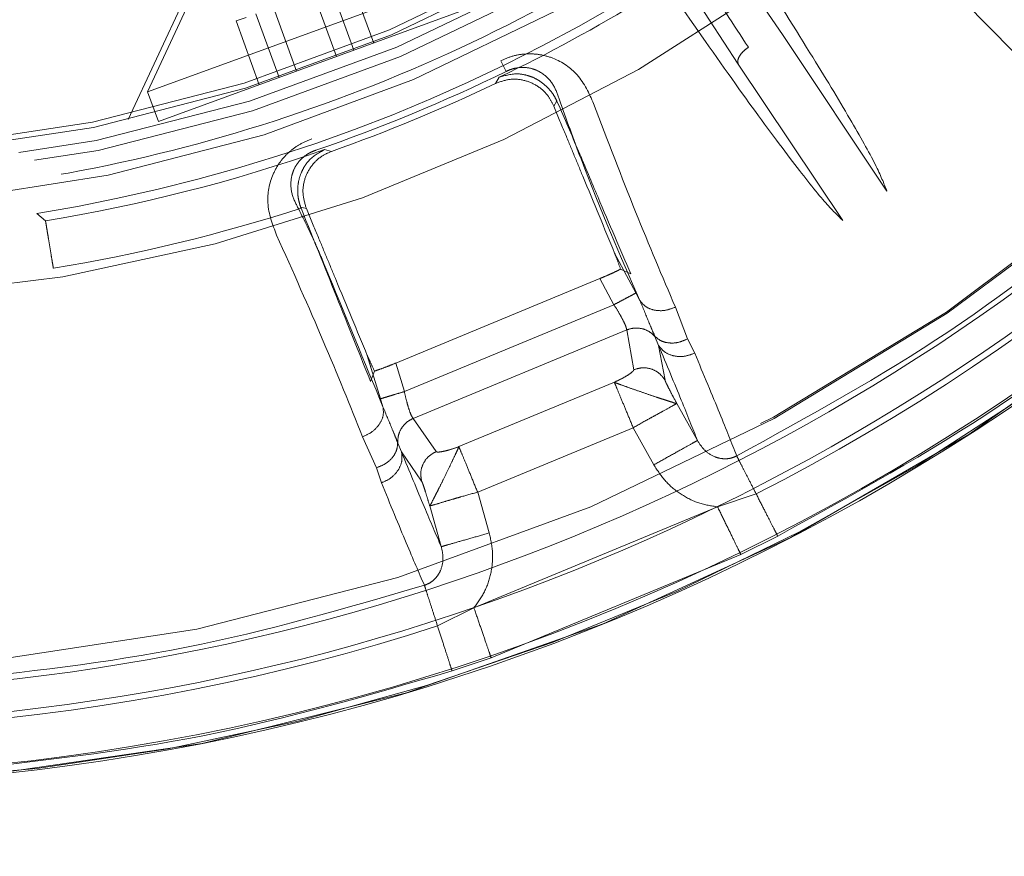
# Model space of a CAD drawing. Units: millimetres. Extents: x 0 to 42, y 0 to 29.8.
# Drawn here: x 15.9 to 15.9, y 22 to 22 of the extents above; entities that cross this region are included whole.
import ezdxf

# ---------------------------------------------------------------- set-up
doc = ezdxf.new("R2010")
doc.units = ezdxf.units.MM
doc.linetypes.add('HIDDEN', pattern=[0.1905, 0.127, -0.0635])
doc.layers.add('LE_NORM', color=179, linetype='Continuous', lineweight=40)
doc.styles.add('SLDTEXTSTYLE0', font='TXT', dxfattribs={"width": 0.605})
doc.dimstyles.new('SLDDIMSTYLE0', dxfattribs={"dimtxt": 0.35, "dimasz": 0.3, "dimexe": 0, "dimexo": 0.0625, "dimgap": 0.08750000000000001, "dimtad": 1, "dimlfac": 50, "dimrnd": 1e-09, "dimzin": 12, "dimdsep": 46, "dimtxsty": 'SLDTEXTSTYLE0', "dimsah": 1, "dimcen": 0.09, "dimadec": 0, "dimazin": 3, "dimtfac": 1, "dimtofl": 0, "dimtmove": 0, "dimatfit": 3, "dimfxl": 0, "dimfrac": 2, "dimtolj": 1, "dimtzin": 12, "dimarcsym": 0})

# ---------------------------------------------------------------- blocks, each defined once
blk = doc.blocks.new('_D_8')
at = {"layer": 'LE_NORM'}
for p, q in [((7.839092867911567, 22.62021095465745), (7.839092867911567, 17.62021095465744)), ((17.83909286791156, 21.95191877867628), (17.83909286791156, 17.62021095465744)), ((17.83909286791156, 17.71927095465744), (7.839092867911567, 17.71927095465744))]:
    blk.add_line(p, q, dxfattribs=at)
for points in [[(7.839092867911567, 17.71927095465744), (8.139092867911568, 17.61927095465743), (8.139092867911568, 17.81927095465744)], [(17.83909286791156, 17.71927095465744), (17.53909286791156, 17.81927095465744), (17.53909286791156, 17.61927095465743)]]:
    blk.add_solid(points, dxfattribs=at)
at = {"layer": 'LE_NORM', "insert": (12.51023872242938, 18.17044464029456), "char_height": 0.35, "attachment_point": 1, "style": 'SLDTEXTSTYLE0'}
blk.add_mtext('500', dxfattribs=at)
blk = doc.blocks.new('_D_10')
at = {"layer": 'LE_NORM'}
for p, q in [((7.839092867911567, 22.62021095465745), (7.839092867911567, 17.02021095465744)), ((19.83909286791157, 22.62021095465745), (19.83909286791157, 17.02021095465744)), ((7.839092867911567, 17.11927095465744), (19.83909286791157, 17.11927095465744))]:
    blk.add_line(p, q, dxfattribs=at)
for points in [[(7.839092867911567, 17.11927095465744), (8.139092867911568, 17.01927095465744), (8.139092867911568, 17.21927095465745)], [(19.83909286791157, 17.11927095465744), (19.53909286791157, 17.21927095465745), (19.53909286791157, 17.01927095465744)]]:
    blk.add_solid(points, dxfattribs=at)
at = {"layer": 'LE_NORM', "insert": (13.51023872242938, 17.57044464029457), "char_height": 0.35, "attachment_point": 1, "style": 'SLDTEXTSTYLE0'}
blk.add_mtext('600', dxfattribs=at)

msp = doc.modelspace()

# ---------------------------------------------------------------- linework, layer by layer
at = {"color": 7, "linetype": 'HIDDEN', "lineweight": 0}
for p, q in [((15.89560483230636, 22.03737382627513), (15.89230345505855, 22.04219478630906)), ((15.87775438441354, 22.04062078655992), (15.86003178158552, 22.0341702866568)), ((15.87140451917248, 22.04046990549871), (15.87270419571712, 22.03689907353972)), ((15.88993916853384, 22.04061497861737), (15.89312998339548, 22.03571968067339)), ((15.86260944897438, 22.03969811221099), (15.86003178158552, 22.0341702866568)), ((15.86931212290704, 22.03970833553979), (15.87061179945168, 22.03613750358081)), ((15.87029117837403, 22.04006468258747), (15.87159085491867, 22.03649385062849)), ((15.86221978299291, 22.039649353468), (15.85893942228727, 22.03261459724706)), ((15.87835976006723, 22.03895753062114), (15.86063715723921, 22.03250703071801)), ((15.86708544131013, 22.03889788971733), (15.86838511785477, 22.03532705775834)), ((15.86499304504468, 22.03813631975842), (15.8655497154439, 22.03833893121403)), ((15.86499304504468, 22.03813631975842), (15.86629272158931, 22.03456548779943)), ((15.86610638584312, 22.03854154266965), (15.86740606238777, 22.03497071071066)), ((15.90146088358031, 22.02860384622137), (15.89560483230635, 22.03737382627512)), ((15.88011864813225, 22.03530893708364), (15.87982426101543, 22.03591142011122)), ((15.89312998339548, 22.03571968067338), (15.8989911477928, 22.02695362067215)), ((15.8795299071925, 22.03463475757733), (15.87973845658252, 22.03497942575576)), ((15.86003178158552, 22.0341702866568), (15.86063715723921, 22.03250703071801)), ((15.88296305270925, 22.0336558458908), (15.88279318320951, 22.0333675054267)), ((15.88299166879387, 22.03359346764969), (15.88296305258591, 22.0336558462616)), ((15.88279318321969, 22.03336750518014), (15.88275990982603, 22.03344522974956)), ((15.86995520220735, 22.03092706948733), (15.87034639161436, 22.03083082091183)), ((15.86861098658178, 22.02771102579216), (15.8686348601799, 22.02764668280941)), ((15.8689349736996, 22.02762729329943), (15.86861098675257, 22.02771102545008)), ((15.86893497405639, 22.02762729289237), (15.8689020862608, 22.0277095522384)), ((15.85383254928094, 22.02735734671694), (15.85431714767541, 22.02693814883626)), ((15.88739497164102, 22.02289811298891), (15.88620318864817, 22.02513502597832)), ((15.88653430822337, 22.02423366343299), (15.8871084141794, 22.02397093730268)), ((15.88537991963794, 22.02371010601377), (15.87393470503809, 22.01896934290222)), ((15.88537991963795, 22.02371010601378), (15.88616327598488, 22.02224058211493)), ((15.88761604880236, 22.02247852606477), (15.88739497490113, 22.02289811472497)), ((15.88616327598487, 22.02224058211493), (15.87441989729623, 22.01737631538434)), ((15.8896087779476, 22.02210460538936), (15.89027809647129, 22.02032563211195)), ((15.87491231209739, 22.01587476306857), (15.8868768437698, 22.02083063445001)), ((15.8868768437698, 22.02083063445001), (15.8872750499757, 22.01860205793064)), ((15.88866474180107, 22.01996511418294), (15.88846266300858, 22.02046237620894)), ((15.88902601462663, 22.01800591122362), (15.88866474360423, 22.01996511515851)), ((15.89027810229422, 22.02032562084509), (15.89068648090488, 22.01953108681357)), ((15.87308401274696, 22.01697031971267), (15.87234499674602, 22.01939476990995)), ((15.87441989729624, 22.01737631538434), (15.87393470503809, 22.01896934290224)), ((15.87252803806194, 22.01793154777033), (15.87274821685235, 22.01852327742436)), ((15.88618631549727, 22.01789858525049), (15.87747386126714, 22.01428976854681)), ((15.87322438026879, 22.01651730170032), (15.87308400920418, 22.01697031854206)), ((15.89084114966522, 22.01463325409072), (15.88968702739729, 22.01670933106031)), ((15.87620657977182, 22.01401734745746), (15.87491231209739, 22.01587476306858)), ((15.87852909710904, 22.01174220649823), (15.8872415484079, 22.01535102198774)), ((15.88724154854429, 22.01535102165851), (15.88839628072847, 22.01327347468494)), ((15.87286434435029, 22.01311262682211), (15.87207971117186, 22.01484382781305)), ((15.87405135070144, 22.0144930178557), (15.87426009154672, 22.01399851317006)), ((15.87539003604952, 22.01235760659101), (15.87426009084793, 22.01399851296194)), ((15.87313741123914, 22.01226202492683), (15.87286437464818, 22.01311253159698)), ((15.87918162726839, 22.00945664019855), (15.8785290980083, 22.01174220687071)), ((15.89197169932364, 22.01091736101292), (15.89413315260549, 22.01163863070328)), ((15.87583941399305, 22.01097346438356), (15.87649133521179, 22.00868936597326)), ((15.87831935381062, 22.00526219282074), (15.89197169936266, 22.01091736103356)), ((15.8932740526547, 22.00824885852006), (15.89533760268623, 22.00928330551413)), ((15.87928447666555, 22.00245745801143), (15.89327405265473, 22.00824885852004)), ((15.8762810639449, 22.00424402384444), (15.8783193538013, 22.00526219281559)), ((15.87709415304631, 22.00172905542262), (15.87928449822472, 22.00245739535152))]:
    msp.add_line(p, q, dxfattribs=at)
for radius in [0.1175117464623732, 0.09022010816865489, 0.08965644122881573, 0.08890000000000242, 0.08860000000000312]:
    msp.add_circle((15.83909286791156, 22.11927095465744), radius, dxfattribs=at)
for centre, radius, start, end in [((15.83909286791156, 22.11927095465744), 0.1238854399155851, 3.351030811262977, 234.3587082811623), ((15.83909286791156, 22.11927095465744), 0.1175942693476344, 270.0000000050813, 89.99999999999568), ((15.83909286791156, 22.11927095465744), 0.09169354621239457, 270.217204672005, 359.7827953279955), ((15.83909286791156, 22.11927095465744), 0.1238854399156349, 245.6412917190619, 356.6489689847883), ((15.83909286791156, 22.11927095465744), 0.1239256090472303, 269.9999999999967, 356.6263197033066), ((15.83909286791156, 22.11927095465744), 0.09682700724510619, 274.3651159735426, 355.634883988159), ((15.83909286791156, 22.11927095465744), 0.09308796663099779, 279.1106397460298, 301.8072191968315), ((15.83909286791156, 22.11927095465744), 0.09357951551633943, 295.743484766416, 301.3642912021145), ((15.83909286791156, 22.11927095465744), 0.09344910399666607, 288.9587975832821, 296.0412025180959), ((15.83909286791157, 22.11927095465744), 0.09380000000010333, 289.4627057647658, 295.5372939128652), ((15.83909286791156, 22.11927095465744), 0.09357951552097152, 279.3629615792063, 289.2565135839851), ((15.83909286791156, 22.11927095465744), 0.09626908381648498, 279.362961313161, 287.8706395564134), ((15.83909286791156, 22.11927095465744), 0.1208890076110086, 297.0839847778043, 310.4160152988728), ((15.83909286791156, 22.11927095465744), 0.1208890075381398, 274.5839847705305, 287.9160152894657)]:
    msp.add_arc(centre, radius, start, end, dxfattribs=at)
at = {"color": 7, "linetype": 'Continuous', "lineweight": 15}
for radius, start, end in [(0.1205291037193598, 89.75061248384972, 357.7776773094188), (0.118757584058276, 270.0000000000026, 89.99999999999315), (0.1234148877226798, 244.2138442730667, 356.7601442264907), (0.123955281451169, 245.6397009372184, 356.6613578108227)]:
    msp.add_arc((15.83909286791156, 22.11927095465744), radius, start, end, dxfattribs=at)
at = {"color": 7, "linetype": 'HIDDEN', "lineweight": 0}
for points in [[(15.93025062582304, 22.11927095465744), (15.93010052549405, 22.11529892528548), (15.92980032483609, 22.10735486654157), (15.92738547306451, 22.09564210622051), (15.92357573446657, 22.08433253204581), (15.91829451569811, 22.07361912268252), (15.9116698734047, 22.06368468425624), (15.90380467942303, 22.05469873107726), (15.89483586400897, 22.04681459316684), (15.88491573484069, 22.04016679994099), (15.87421375764448, 22.03486878469461), (15.86291249107497, 22.03101094905502), (15.85120478606473, 22.02865912043177), (15.83929041101482, 22.02785342878418), (15.82737266522753, 22.02860762186995), (15.81565490552107, 22.03090883067003), (15.80433707186283, 22.03471778895038), (15.79361229787446, 22.03996950337118), (15.78366353119961, 22.0465743621235), (15.77466072621311, 22.05441966536158), (15.76675677057428, 22.06337154316254), (15.76008925591532, 22.07327725871639), (15.75476178571196, 22.08396774388303), (15.75090320545756, 22.09526074767379), (15.74843775653022, 22.10696296220796), (15.74810322638175, 22.11490564936922), (15.74793596130751, 22.11887699294985)], [(15.89304220309611, 22.01377200393255), (15.89707696778909, 22.0159862402126), (15.90514649717505, 22.0204147127727), (15.91232594751959, 22.02617528275115), (15.91591567269186, 22.02905556774038)], [(15.85475470816793, 22.02428441214403), (15.85473516447005, 22.02440294152877), (15.85469607707429, 22.02464000029825), (15.85462396110101, 22.025077372079), (15.85454908583087, 22.02553147855139), (15.8544762498797, 22.02597321688221), (15.85441157231489, 22.02636547591172), (15.85436071812703, 22.02667389838299), (15.85432591577465, 22.02688496905352), (15.85432007008933, 22.02692042219489), (15.85431714724667, 22.02693814876558)], [(15.8861863146165, 22.01789858488567), (15.88621941313189, 22.01781867800091), (15.88628561016267, 22.0176588642314), (15.88646373262434, 22.01722883856868), (15.88655279385518, 22.01701382573732)], [(15.88655279273539, 22.01701382527349), (15.8866565346566, 22.01676337012031), (15.88686401849903, 22.01626245981396), (15.88711570515041, 22.01565483448674), (15.88724154847609, 22.01535102182313)], [(15.87784034050582, 22.01340500939847), (15.87775127927498, 22.01362002222983), (15.87757315681331, 22.01405004789255), (15.87750695978253, 22.01420986166206), (15.87747386126713, 22.01428976854682)], [(15.89413315678106, 22.01163862325867), (15.89400812633019, 22.01188312268262), (15.89375806542845, 22.01237212153053), (15.89343363921168, 22.01300654316594), (15.89317471438532, 22.01351287558698), (15.89308637352585, 22.01368562781736), (15.89304220309611, 22.01377200393255)], [(15.87852909620978, 22.01174220612575), (15.87840325289648, 22.01204601875944), (15.87815156626989, 22.01265364402683), (15.87794408244814, 22.01315455428327), (15.87784034053726, 22.01340500941149)], [(15.89533758527175, 22.00928333956849), (15.89530240532831, 22.00935213461733), (15.89523204544143, 22.00948972471502), (15.89495165614889, 22.01003803131216), (15.89457803931543, 22.01076864613961), (15.89428145072739, 22.01134863076735), (15.89413315643337, 22.01163862308123)], [(15.89327405265473, 22.00824885852004), (15.89323558922955, 22.00832766192196), (15.8931586623792, 22.00848526872581), (15.89284969525223, 22.00911833564878), (15.89244178820495, 22.00995413988068), (15.8921283956436, 22.01059628731557), (15.89197169936292, 22.01091736103302)], [(15.8485628538372, 22.00115711692337), (15.85313784188778, 22.0016587668987), (15.86228781798894, 22.00266206684936), (15.87112523989437, 22.0052366828417), (15.87554395084709, 22.00652399083787)], [(15.87554395084709, 22.00652399083787), (15.87557379475223, 22.00643168055731), (15.8756334825625, 22.00624705999618), (15.87580842615929, 22.00570594138489), (15.87602762607269, 22.005027933416), (15.87619658077011, 22.00450533908893), (15.87628105811882, 22.0042440419254)], [(15.8783193538101, 22.00526219282226), (15.87843502972851, 22.00492601587141), (15.87866638156531, 22.0042536619697), (15.87896793277652, 22.00337730679303), (15.87919712557563, 22.00271125647201), (15.87925535963558, 22.0025420574983), (15.87928447666555, 22.00245745801143)], [(15.87628105811871, 22.00424404192576), (15.87638086017649, 22.00393534385445), (15.87658046429208, 22.00331794771186), (15.87683222546605, 22.00253922440141), (15.87702168572795, 22.0019532042458), (15.87706999725866, 22.0018037716922), (15.87709415302401, 22.0017290554154)]]:
    msp.add_open_spline(points, degree=3, dxfattribs=at)
for points, knots in [([(15.89369889100957, 22.03666478448707), (15.89286635847125, 22.03792518941229), (15.89120126603572, 22.04044604068248), (15.889435242892, 22.04328636727721), (15.8885522168115, 22.04470655390908)], [0, 0, 0, 0, 0.4999917845723084, 1, 1, 1, 1]), ([(15.90226776705033, 22.04502695350403), (15.90244140402982, 22.04487019312394), (15.90269650338276, 22.04463988808382), (15.90298141037181, 22.04437148476843), (15.9031155237517, 22.04424324191927), (15.90318048272031, 22.04418056975679), (15.90321245025278, 22.04414959757094), (15.90322830024357, 22.04413420706633), (15.90323619037947, 22.04412653719856), (15.90324012654617, 22.04412270878641), (15.90324209238252, 22.044120796233), (15.90324307473614, 22.04411984037216), (15.90324356577148, 22.04411936254605), (15.90324381125374, 22.04411912365911), (15.90324393398601, 22.04411900422218), (15.90324399534992, 22.04411894450535), (15.90324402603133, 22.04411891464734), (15.9036239734228, 22.04374916305608), (15.90604362664886, 22.04131259156464), (15.90815723762377, 22.03919506110532), (15.90994842761009, 22.03740054953272)], [0, 0, 0, 0, 0.05838456235757575, 0.08577587633099071, 0.09902991950173064, 0.1055490591208082, 0.1087803102777312, 0.1103883834605636, 0.1111904739817424, 0.1115910256035021, 0.1117911771222937, 0.1118912216988537, 0.1119412361777146, 0.111966241463098, 0.1119787436170501, 0.1119849945718179, 0.1119881200186463, 0.1119896827344228, 0.247451301626516, 1, 1, 1, 1]), ([(15.90953126894742, 22.03541638749067), (15.90835222127815, 22.03661153332058), (15.90600029203414, 22.0389955746969), (15.903168486576, 22.04176895218973), (15.90175629594418, 22.04315200542971)], [0, 0, 0, 0, 0.5013108588540214, 1, 1, 1, 1]), ([(15.89391780449375, 22.04147550854552), (15.8950415220656, 22.03970940742875), (15.89713434255329, 22.03642020674953), (15.89940359757014, 22.03265056073023), (15.90092711061612, 22.02993947839747), (15.90128640230873, 22.02904044158321), (15.90146088358031, 22.02860384622137)], [0, 0, 0, 0, 0.2963690002874513, 0.5519599686451868, 0.7824202563104588, 1, 1, 1, 1]), ([(15.8899858933932, 22.03884828954909), (15.89114762161601, 22.03719080744549), (15.89338699657652, 22.03399580551007), (15.89601419202583, 22.0304352582865), (15.8979630372608, 22.02795578822631), (15.89865558890182, 22.02728071218866), (15.8989911477928, 22.02695362067215)], [0, 0, 0, 0, 0.2863401876008087, 0.5519561578309286, 0.7829113586900212, 1, 1, 1, 1]), ([(15.89312998664301, 22.03571968270441), (15.89311342039699, 22.03578098681731), (15.89307904139151, 22.03590820782014), (15.89318685827342, 22.03616942047941), (15.89339998146678, 22.03644112812317), (15.89360172164985, 22.0365920803906), (15.89369888968978, 22.03666478646098)], [0, 0, 0, 0, 0.2410465529013737, 0.5002304534138589, 0.7592862932775568, 1, 1, 1, 1]), ([(15.8798242606428, 22.03591142109353), (15.88004840471107, 22.03600669847756), (15.88050673150231, 22.03620152039739), (15.88124574801031, 22.03631200404257), (15.88201293636054, 22.03627733185306), (15.88306783920058, 22.0359857704096), (15.88430440302048, 22.03512147349301), (15.88476953463708, 22.03407480337765), (15.8850235030309, 22.03350330679781)], [0, 0, 0, 0, 0.09704412302210107, 0.1984345240848532, 0.3017638868293414, 0.4209143222925212, 0.6838110887174688, 0.9999999999999999, 0.9999999999999999, 0.9999999999999999, 0.9999999999999999]), ([(15.88308650829544, 22.03377018311592), (15.88299340322409, 22.03404601634643), (15.88281083613542, 22.03458688988983), (15.88229128820581, 22.03514018891533), (15.88172203552843, 22.0354366889932), (15.88122510858854, 22.03555121875918), (15.88075480912183, 22.03552610281202), (15.88038213364337, 22.03542732907602), (15.88020660758884, 22.03534845996694), (15.88011864804244, 22.03530893711047)], [0, 0, 0, 0, 0.2734717306619175, 0.5362429454481654, 0.6608247719770685, 0.7787221089314685, 0.8902112521349457, 0.9449827064852517, 1, 1, 1, 1]), ([(15.87952991133034, 22.03463475644466), (15.87978530718902, 22.03472781736958), (15.88029613398944, 22.03491395200294), (15.88112533391103, 22.03485184674815), (15.88187740045691, 22.03453636174282), (15.88244504708226, 22.03403639070953), (15.88266567609803, 22.03362214407084), (15.88275990222724, 22.03344522782449)], [0, 0, 0, 0, 0.2114071821353286, 0.4228434047192081, 0.6335605025551687, 0.8435012035229276, 1, 1, 1, 1]), ([(15.87973845989818, 22.03497942734931), (15.88008272555912, 22.03508260362722), (15.88058222556916, 22.03523230357612), (15.88130260253273, 22.03510291282179), (15.88177255273997, 22.03492048724694), (15.88218380431496, 22.03466080997951), (15.88253052257819, 22.03433782941999), (15.88279963355236, 22.03398290566204), (15.88290869403804, 22.03376463149205), (15.8829630493433, 22.03365584452795)], [0, 0, 0, 0, 0.3175889780908469, 0.4607944263573166, 0.579346827391061, 0.6936220651024545, 0.7975837162080361, 0.8991165422842121, 1, 1, 1, 1]), ([(15.88761601069601, 22.02247850570614), (15.8865202383461, 22.02498022245096), (15.8850181369096, 22.02840961389016), (15.88349777655947, 22.03262884981769), (15.88308650830732, 22.03377018304517)], [0, 0, 0, 0, 0.7294929112571319, 1, 1, 1, 1]), ([(15.88620318836019, 22.02513502581542), (15.88562837607585, 22.02652274542811), (15.8849029376403, 22.0282741087379), (15.883909647582, 22.03067212306798), (15.88341875406041, 22.03185724486548), (15.8830008351978, 22.03286619025156), (15.88279318402333, 22.0333675045332)], [0, 0, 0, 0, 0.5608912291209543, 0.7078694503473754, 0.8548492131859782, 0.9999999999999999, 0.9999999999999999, 0.9999999999999999, 0.9999999999999999]), ([(15.8871084141794, 22.02397093730269), (15.88651583914114, 22.02534406703823), (15.8856205912184, 22.02741855797025), (15.88419601867594, 22.03082232995702), (15.88339373424121, 22.03266833888717), (15.88299166879387, 22.03359346764969)], [0, 0, 0, 0, 0.4940936604170766, 0.7464646577582792, 1, 1, 1, 1]), ([(15.88502350381819, 22.03350330573265), (15.8858174033224, 22.03142446296415), (15.88741062079393, 22.02725258906604), (15.88887440445069, 22.02382448789962), (15.88960878541124, 22.02210460790517)], [0, 0, 0, 0, 0.4982995218177217, 1, 1, 1, 1]), ([(15.86726190069455, 22.02614617421042), (15.86703686744792, 22.02673134534439), (15.86662538802866, 22.02780134669743), (15.86689004426592, 22.02928482046538), (15.8674271134129, 22.03023387238461), (15.86794087042395, 22.03079700309044), (15.86854189415533, 22.03124378970449), (15.86900531248086, 22.03143196402268), (15.86923550945107, 22.03152543714519)], [0, 0, 0, 0, 0.3169393032328988, 0.5795321464152751, 0.6973156249863189, 0.800723572081285, 0.9010120502091715, 1, 1, 1, 1]), ([(15.86945339121021, 22.03089118133234), (15.86936324799004, 22.03085700386563), (15.8691833153072, 22.03078878305806), (15.86885015989918, 22.03059484530032), (15.86849969555998, 22.03028021728467), (15.86822934111122, 22.0298478396314), (15.86803632549415, 22.02923568352651), (15.86806031300849, 22.02847704370708), (15.86831364119591, 22.02796546601476), (15.86844283250636, 22.02770457363977)], [0, 0, 0, 0, 0.0549989477346698, 0.1097820579485259, 0.2212725532584447, 0.3391553910764603, 0.4637246342211782, 0.7265124028566821, 1, 1, 1, 1]), ([(15.86861098878173, 22.02771102656536), (15.86857107073752, 22.02783321610708), (15.86849516034125, 22.02806557860667), (15.86843436346184, 22.02850647090106), (15.8684520322314, 22.02897039648218), (15.86855802162994, 22.02944738370315), (15.86876287276275, 22.02990872537153), (15.86918011734301, 22.03050951814701), (15.86963827583583, 22.03075633588473), (15.86995520220736, 22.03092706948734)], [0, 0, 0, 0, 0.1061056663530014, 0.2017764982758074, 0.3067444828096796, 0.4190903760148502, 0.5405906200597183, 0.6822083403214091, 1, 1, 1, 1]), ([(15.86890209416754, 22.02770955667038), (15.86882997069948, 22.02796983016187), (15.86868571967907, 22.02849039188395), (15.8688121936861, 22.0293070840116), (15.86918341878852, 22.03002953538335), (15.86972637433939, 22.03055929228924), (15.87015953456661, 22.03074898852876), (15.87034639001791, 22.03083081916374)], [0, 0, 0, 0, 0.2101258867773811, 0.420263672844989, 0.6301970708031492, 0.8404754433007136, 1, 1, 1, 1]), ([(15.86844284202552, 22.02770457749291), (15.86876453416837, 22.02707000684255), (15.86918391003955, 22.0262427450482), (15.8696598081577, 22.025160926387), (15.87104363707232, 22.02180302713654), (15.87218116940192, 22.01904591423429), (15.87322442164443, 22.0165173142611)], [0, 0, 0, 0, 0.1573148419331531, 0.2050844273059513, 0.2709680136216718, 1, 1, 1, 1]), ([(15.8686348601799, 22.0276466828094), (15.86936425280643, 22.02582798753926), (15.87083768686465, 22.02215407111201), (15.87196086546833, 22.01934835365016), (15.87252803806194, 22.01793154777033)], [0, 0, 0, 0, 0.4950290258796273, 1, 1, 1, 1]), ([(15.87234499669417, 22.0193947698941), (15.87177018205196, 22.02078249519918), (15.8710447406396, 22.02253386569559), (15.87005144528932, 22.02493189280171), (15.86956055089978, 22.02611701669462), (15.86914262737466, 22.02712597333699), (15.8689349740481, 22.02762729281423)], [0, 0, 0, 0, 0.5608913541318902, 0.707869609148476, 0.8548494071231676, 1, 1, 1, 1]), ([(15.87207971139779, 22.01484382714604), (15.87138285832877, 22.0165792517553), (15.86999387597335, 22.02003833698943), (15.86817049038667, 22.02411487258658), (15.86726189816446, 22.02614620845115)], [0, 0, 0, 0, 0.5017004473127935, 1, 1, 1, 1]), ([(15.88620318672848, 22.02513502835622), (15.88623664742994, 22.02504903977318), (15.88633780164327, 22.02478908982913), (15.88645552587379, 22.02445634196357), (15.88653430822337, 22.024233663433)], [0, 0, 0, 0, 0.3307890038837367, 1, 1, 1, 1]), ([(15.91918281491211, 22.02521886197971), (15.91544917868586, 22.02222257448817), (15.9079649307019, 22.01621637643914), (15.89955306026013, 22.011597843728), (15.89533758527175, 22.00928333956849)], [0, 0, 0, 0, 0.4988659160218361, 0.9999999999999999, 0.9999999999999999, 0.9999999999999999, 0.9999999999999999]), ([(15.88653430822336, 22.024233663433), (15.88647711375218, 22.02420374897313), (15.88636117157821, 22.0241431076657), (15.88609246414413, 22.02401721424198), (15.8857619184095, 22.02387106032085), (15.88551623886998, 22.02376754380983), (15.88537991963794, 22.02371010601377)], [0, 0, 0, 0, 0.2443926648382125, 0.495422307057729, 0.7200269760334883, 0.9999999999999999, 0.9999999999999999, 0.9999999999999999, 0.9999999999999999]), ([(15.88739497164102, 22.02289811298891), (15.88736841507063, 22.0228839359752), (15.88731332629814, 22.02285452727251), (15.88702310738284, 22.02269959621476), (15.88662021932333, 22.02248451763125), (15.88631190479227, 22.0223199263731), (15.88616327600467, 22.02224058207795)], [0, 0, 0, 0, 0.2410342997628589, 0.4999999437673791, 0.7589656189587566, 1, 1, 1, 1]), ([(15.88616327598487, 22.02224058211493), (15.88626752295794, 22.02207415509357), (15.88646756649615, 22.02175479186199), (15.88670096400356, 22.02132506277475), (15.88685522834523, 22.02098694826492), (15.88686961580917, 22.02088290407326), (15.88687684376979, 22.02083063445003)], [0, 0, 0, 0, 0.2620116148790576, 0.5027841954930986, 0.7502091913846848, 1, 1, 1, 1]), ([(15.88846264665379, 22.02046236221598), (15.88841469174755, 22.02056734408669), (15.88831716618619, 22.02078084499156), (15.88805283029675, 22.02143359739457), (15.88778579765748, 22.02207233100271), (15.88761599372092, 22.02247849663614)], [0, 0, 0, 0, 0.2604862412099205, 0.5297490683955705, 1, 1, 1, 1]), ([(15.88761599372092, 22.02247849663614), (15.88771490075308, 22.02235581395809), (15.88792028437727, 22.0221010594427), (15.88844370123548, 22.0219062012668), (15.88904531493848, 22.02188998145089), (15.88942562955683, 22.02203484388183), (15.8896087779476, 22.02210460538936)], [0, 0, 0, 0, 0.2407867698195164, 0.5000014495093038, 0.759215329908706, 1, 1, 1, 1]), ([(15.88846268145278, 22.02046239336921), (15.88835701253667, 22.02056214612272), (15.88814261793599, 22.02076453725667), (15.88772077633624, 22.02092118286795), (15.88728063179864, 22.02095563912776), (15.88700829319001, 22.02087133502309), (15.88687684024881, 22.0208306429502)], [0, 0, 0, 0, 0.2515877363994372, 0.5104533506050879, 0.763704649735577, 1, 1, 1, 1]), ([(15.88846266300858, 22.02046237620894), (15.88857140357168, 22.02037329783787), (15.88879705863458, 22.02018844514949), (15.88926864406599, 22.02007574992158), (15.88978993575458, 22.0201050770202), (15.89011749402267, 22.02025306125806), (15.89027810229422, 22.02032562084509)], [0, 0, 0, 0, 0.2367603900910041, 0.4913178596270381, 0.7505831258336615, 1, 1, 1, 1]), ([(15.8908411488246, 22.01463325335203), (15.89056756939604, 22.01532423746321), (15.89001999219647, 22.01670726230001), (15.8891167218934, 22.01887861055675), (15.88866474169801, 22.01996511412718)], [0, 0, 0, 0, 0.4996180059780019, 0.9999999999999999, 0.9999999999999999, 0.9999999999999999, 0.9999999999999999]), ([(15.89068648090488, 22.01953108681357), (15.89050302023582, 22.01946130299187), (15.89012201164814, 22.01931637691325), (15.88951351929702, 22.01934560257361), (15.88898020245029, 22.0195614998445), (15.88876727136444, 22.01983393297006), (15.88866474225618, 22.0199651130902)], [0, 0, 0, 0, 0.2407566803627832, 0.500000153878696, 0.7592435216801573, 1, 1, 1, 1]), ([(15.87274821685237, 22.01852327742433), (15.87266333576963, 22.0187019811891), (15.87253066047449, 22.01898130814826), (15.8723952944847, 22.01927636701282), (15.87235447336621, 22.01937246150037), (15.87234499679084, 22.01939476972433)], [0, 0, 0, 0, 0.576930985420898, 0.901785018404273, 1, 1, 1, 1]), ([(15.89068648265699, 22.01953108339076), (15.89118619557998, 22.01833461552985), (15.89218694507523, 22.01593851058075), (15.89275686631028, 22.01449480983375), (15.89304220383324, 22.01377200469911)], [0, 0, 0, 0, 0.4993386710244315, 1, 1, 1, 1]), ([(15.87393470503809, 22.01896934290221), (15.87378835809683, 22.01890959847495), (15.87349563834572, 22.0187900990599), (15.87310380555133, 22.01864151233423), (15.87286490122752, 22.01855827256584), (15.87277201708886, 22.01853041542072), (15.8727482168524, 22.01852327742439)], [0, 0, 0, 0, 0.2994757730998598, 0.5990044821390343, 0.8972506147809877, 1, 1, 1, 1]), ([(15.88727504997602, 22.01860205792986), (15.88743861772461, 22.01864988036244), (15.88776578609586, 22.01874553483901), (15.88827690498153, 22.01865845984999), (15.88873273595555, 22.01841632303278), (15.88892825692119, 22.01814271273137), (15.88902601475138, 22.01800591129272)], [0, 0, 0, 0, 0.2499661851406769, 0.4999826088387453, 0.7499980881287218, 1, 1, 1, 1]), ([(15.88618631549727, 22.01789858525049), (15.88632906864511, 22.01796646113202), (15.88661979910615, 22.01810469686715), (15.88696937215327, 22.01830873501222), (15.88717931072846, 22.01845964480323), (15.88726992235137, 22.01855507736941), (15.88727337099192, 22.01858667466628), (15.8872750499757, 22.01860205793064)], [0, 0, 0, 0, 0.2476353080745799, 0.5043330278393724, 0.7565370483034738, 0.8814691344214711, 1, 1, 1, 1]), ([(15.88968702853537, 22.01670933167616), (15.88968008782934, 22.01670279091912), (15.88966718228255, 22.01669062903738), (15.88952166914027, 22.01675110729996), (15.88928046013635, 22.01682640477259), (15.88893337960135, 22.01693544612218), (15.8885629598056, 22.01705575491215), (15.88806238482544, 22.01722614908332), (15.88744124736182, 22.01744328400934), (15.88685528990919, 22.01764588104911), (15.88639323042495, 22.01781264864442), (15.88625518653641, 22.01786998149812), (15.88618631549838, 22.01789858525007)], [0, 0, 0, 0, 0.0649468102580586, 0.1207620801768248, 0.248954297174515, 0.3236929187549333, 0.3894355618436476, 0.4987318285858847, 0.6251668221310326, 0.7515439949587901, 0.8760436035631627, 1, 1, 1, 1]), ([(15.88902601475138, 22.01800591129272), (15.88903212101852, 22.01798751904605), (15.88904442889943, 22.01795044736602), (15.88911208098532, 22.01780154022524), (15.88924400358859, 22.0175360489422), (15.88944891975673, 22.01714368816149), (15.88960862887436, 22.016852346695), (15.88968702782561, 22.01670933128193)], [0, 0, 0, 0, 0.1207526558128166, 0.2433908102056169, 0.4959958292382625, 0.7525914675381585, 1, 1, 1, 1]), ([(15.87441989731672, 22.01737631531692), (15.8742586961576, 22.01732732383705), (15.87392430159138, 22.01722569625108), (15.87348733351041, 22.01709289501654), (15.873172564926, 22.01699723206442), (15.87311281588839, 22.01697907342469), (15.87308401274696, 22.01697031971267)], [0, 0, 0, 0, 0.2410343611989692, 0.5000000068174445, 0.758965648657674, 1, 1, 1, 1]), ([(15.87491231209738, 22.01587476306859), (15.87488046970121, 22.01591682961493), (15.87481707648596, 22.01600057750917), (15.87468706799434, 22.01634872939491), (15.87454823005781, 22.01681763856311), (15.87446386802249, 22.01718489563095), (15.87441989729623, 22.01737631538434)], [0, 0, 0, 0, 0.2497659384813241, 0.4972447994713394, 0.7379566387541128, 1, 1, 1, 1]), ([(15.87322442164443, 22.0165173142611), (15.87324122676424, 22.01636023498171), (15.87327609535548, 22.01603431447382), (15.87304296061464, 22.01552611383972), (15.87262889608477, 22.01508991968024), (15.87225812298984, 22.01492377431473), (15.87207971139794, 22.01484382714609)], [0, 0, 0, 0, 0.2413628230794961, 0.500798667947924, 0.7597902718692763, 1, 1, 1, 1]), ([(15.8732244383187, 22.01651731932103), (15.87339153835005, 22.01611016186823), (15.8736543835189, 22.01546971094448), (15.87392893964309, 22.01482127166287), (15.87401099480858, 22.01460120523427), (15.87405133460961, 22.01449301660421)], [0, 0, 0, 0, 0.4701307381131959, 0.7395067029749609, 0.9999999999999999, 0.9999999999999999, 0.9999999999999999, 0.9999999999999999]), ([(15.88968702853537, 22.01670933167616), (15.88966811298823, 22.01669763910166), (15.88963348831295, 22.01667623598853), (15.88940754236477, 22.0165542327187), (15.88904164465916, 22.01635002366731), (15.88854793984456, 22.01607829638047), (15.88798403296814, 22.01577436193227), (15.88753528416125, 22.01551849986159), (15.88724155082163, 22.01535102260183)], [0, 0, 0, 0, 0.1455825622574316, 0.2664870810360506, 0.5000140221520263, 0.6388173940264448, 0.7635840554124386, 1, 1, 1, 1]), ([(15.87491231007284, 22.01587477033999), (15.87479058503942, 22.01581059262441), (15.87453840031391, 22.01567763197422), (15.87425153531997, 22.01534203793696), (15.8740640136892, 22.01493298500166), (15.87405552636775, 22.01463827253085), (15.87405134321235, 22.01449301727303)], [0, 0, 0, 0, 0.2362954199424504, 0.4895467591097521, 0.7484123528686977, 1, 1, 1, 1]), ([(15.87405133460961, 22.01449301660421), (15.87403741840367, 22.01435309512371), (15.87400854283708, 22.01406276368951), (15.87375467814424, 22.01364960166334), (15.87336533700547, 22.01330181433413), (15.8730291608326, 22.01317486569909), (15.87286434435029, 22.01311262682211)], [0, 0, 0, 0, 0.2368336344973521, 0.4914202488799612, 0.7506595281913623, 1, 1, 1, 1]), ([(15.89084114966522, 22.01463325409072), (15.89079634408472, 22.01460833426587), (15.89070324713384, 22.01455655590066), (15.89013075774689, 22.01423815057933), (15.8893203604582, 22.01378742639999), (15.88869652125041, 22.01344046149908), (15.88839628072921, 22.01327347468359)], [0, 0, 0, 0, 0.2406393621881681, 0.5000000141266422, 0.7593606581956949, 1, 1, 1, 1]), ([(15.89304219769448, 22.01377201452558), (15.89294677252296, 22.01372943528555), (15.89275524275678, 22.01364397364312), (15.89243902428182, 22.01360138132348), (15.8921194560771, 22.01362441300639), (15.89169746795348, 22.01374931125723), (15.89121007087402, 22.01406477110871), (15.89096669842607, 22.01443978615835), (15.89084114570044, 22.01463325161441)], [0, 0, 0, 0, 0.114995295997814, 0.23080935356657, 0.3490571035086086, 0.4709827858496538, 0.7270868017286222, 1, 1, 1, 1]), ([(15.87426009154672, 22.01399851317006), (15.87428035092156, 22.01383325602758), (15.87432242532368, 22.01349005217637), (15.8740979759784, 22.0129602783669), (15.87368837301285, 22.01250934400121), (15.8733164814285, 22.01234240814869), (15.87313741066981, 22.01226202630887)], [0, 0, 0, 0, 0.2407563680445099, 0.499999645873756, 0.7592431597662889, 0.9999999999999999, 0.9999999999999999, 0.9999999999999999, 0.9999999999999999]), ([(15.87426009292034, 22.01399851357916), (15.87470876885982, 22.01291064097481), (15.87560543562835, 22.01073655690458), (15.87619618629665, 22.00937141541433), (15.87649133594526, 22.00868936619666)], [0, 0, 0, 0, 0.5003820317974654, 1, 1, 1, 1]), ([(15.87539003590783, 22.01235760655033), (15.87536242550454, 22.01252345341213), (15.87530719992398, 22.01285517581135), (15.87545828583171, 22.01334874780093), (15.87575812526748, 22.01377177969583), (15.8760571069211, 22.01393549809859), (15.87620657977213, 22.01401734745669)], [0, 0, 0, 0, 0.2499870116600557, 0.5000172471352019, 0.7500386841903223, 1, 1, 1, 1]), ([(15.87747386126714, 22.01428976854681), (15.87744558385822, 22.01422116943363), (15.87738890560429, 22.01408367175949), (15.87718081502917, 22.01364192727157), (15.87691363966779, 22.01308712105863), (15.87662579347223, 22.01249413622264), (15.87638995786584, 22.01201650626487), (15.87621117549279, 22.01166491424453), (15.87604244527098, 22.01134005687824), (15.87592634357891, 22.01111797460488), (15.87586647238095, 22.01097474196479), (15.87584900266509, 22.01097391552613), (15.87583941307971, 22.01097346187226)], [0, 0, 0, 0, 0.1235100805363162, 0.2475593053118963, 0.3731909929942432, 0.4995513354172998, 0.6101986520983121, 0.6767326792994269, 0.7523683267085075, 0.880687405096458, 0.9345061862773146, 1, 1, 1, 1]), ([(15.87620657977182, 22.01401734745746), (15.87621862907455, 22.01400761794998), (15.87624332789176, 22.01398767427917), (15.87637516181084, 22.01398440231107), (15.87663010684451, 22.01402606889758), (15.87702160664179, 22.01412899591162), (15.87732492653268, 22.01423682352781), (15.87747386126714, 22.01428976854681)], [0, 0, 0, 0, 0.1187775994205335, 0.2434718658479076, 0.495672955182514, 0.7523676595057963, 1, 1, 1, 1]), ([(15.88839628072847, 22.01327347468494), (15.88860623932461, 22.0129506548925), (15.8890221131945, 22.01231123207855), (15.88990406591532, 22.01159215237483), (15.89089660023061, 22.01108663651217), (15.89161545511159, 22.0109734520621), (15.89197169936266, 22.01091736103356)], [0, 0, 0, 0, 0.2583747195590255, 0.5117737329176202, 0.7580488002971529, 1, 1, 1, 1]), ([(15.87554395005155, 22.0065239921375), (15.87523461376338, 22.00723685661882), (15.87461675839859, 22.00866070232007), (15.87363009343311, 22.01106264031182), (15.87313741346069, 22.01226202083603)], [0, 0, 0, 0, 0.5006613291708454, 1, 1, 1, 1]), ([(15.87583941383359, 22.01097346208773), (15.8757937293849, 22.01113000304539), (15.87570066432178, 22.01144889699127), (15.87556813887312, 22.01187118222027), (15.8754736993156, 22.01215218170211), (15.87541624182567, 22.01230532998504), (15.87539872590706, 22.01234027140814), (15.87539003590783, 22.01235760655033)], [0, 0, 0, 0, 0.2474123124491995, 0.5040105142824155, 0.7566160967388433, 0.8792523545150752, 1, 1, 1, 1]), ([(15.87852909624123, 22.01174220613877), (15.87820299030369, 22.01165301044463), (15.87770475203072, 22.01151673353737), (15.87709129011799, 22.01133228890326), (15.8765740205541, 22.01118499135656), (15.87617407359545, 22.01105816346205), (15.87590841565526, 22.01098806219758), (15.87586342744438, 22.01097854309617), (15.87583941307971, 22.01097346187226)], [0, 0, 0, 0, 0.2363333839556138, 0.3610800157565221, 0.4998764611356553, 0.7105295935924921, 0.8454828995483821, 1, 1, 1, 1]), ([(15.8791816273259, 22.00945663999689), (15.8788512482435, 22.00936241555104), (15.87816478718813, 22.00916663616914), (15.87727304054935, 22.00891230913283), (15.87664308243347, 22.00873264444597), (15.87654063885176, 22.00870342743365), (15.87649133492585, 22.00868936590449)], [0, 0, 0, 0, 0.2406392880424245, 0.4999998742054621, 0.7593605304521026, 1, 1, 1, 1]), ([(15.87831935381062, 22.00526219282074), (15.87853157376835, 22.00555374423795), (15.87895983743092, 22.00614210020172), (15.87930423344256, 22.00720117551337), (15.87941952460992, 22.00833335642637), (15.87926147027642, 22.00907964416039), (15.87918162726839, 22.00945664019855)], [0, 0, 0, 0, 0.2419240939049197, 0.4882071395498717, 0.7414618089663264, 1, 1, 1, 1]), ([(15.87649133938197, 22.00868936717679), (15.87653936092099, 22.00846378717658), (15.87663244624762, 22.00802652114076), (15.87651086686418, 22.00745881610818), (15.87630079189025, 22.00707211024308), (15.8760911085643, 22.00682985674954), (15.87583739124642, 22.00663637519338), (15.87564152941458, 22.00656137443974), (15.87554394592597, 22.00652400710217)], [0, 0, 0, 0, 0.2729133318264927, 0.5290173358480859, 0.6509430067110801, 0.7691907555773079, 0.8850047961773387, 1, 1, 1, 1]), ([(15.87709415304632, 22.00172905542261), (15.87249809338113, 22.00038964749944), (15.86328507737182, 21.99770474183281), (15.85374608646501, 21.99665685786687), (15.84896577298903, 21.99613172749484)], [0, 0, 0, 0, 0.4988659154121808, 1, 1, 1, 1])]:
    msp.add_open_spline(points, degree=3, knots=knots, dxfattribs=at)

# ---------------------------------------------------------------- dimensions: what is measured, and where the dimension line sits
at = {"layer": 'LE_NORM'}
for base, p1, p2, picture, middle in [((7.839092867911567, 17.71927095465744), (17.83909286791156, 22.05097877867628), (7.839092867911567, 22.71927095465745), '_D_8', (12.83909286791156, 17.71927095465744)), ((19.83909286791157, 17.11927095465744), (7.839092867911567, 22.71927095465745), (19.83909286791157, 22.71927095465745), '_D_10', (13.83909286791157, 17.11927095465744))]:
    dim = msp.add_linear_dim(base=base, p1=p1, p2=p2, dimstyle='SLDDIMSTYLE0', dxfattribs=at)
    dim.commit()
    dim.dimension.update_dxf_attribs({"geometry": picture, "text_midpoint": middle, "dimtype": 160})

doc.saveas('drawing.dxf')
